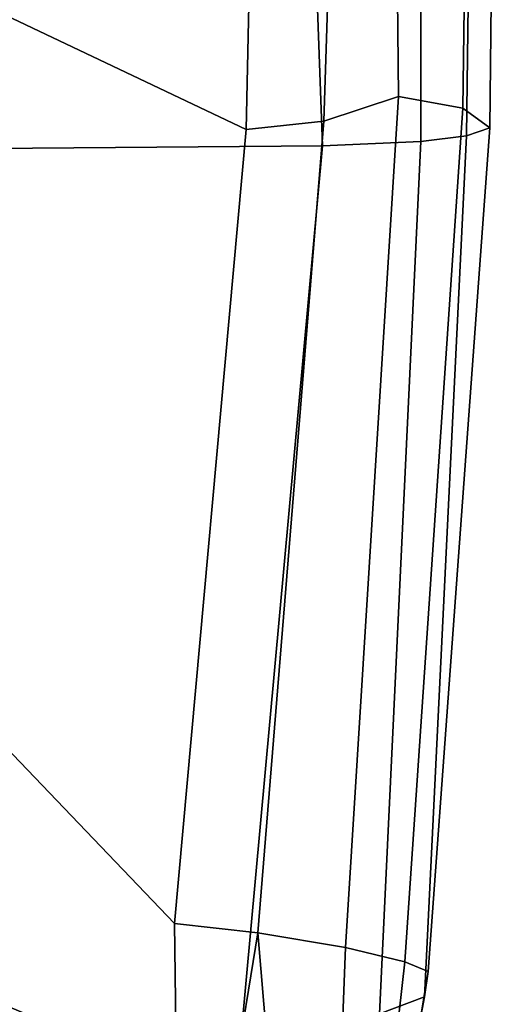
# Model space of a CAD drawing. Units: inches. Extents: x 0 to 190, y -9 to 87.
# Drawn here: x 63 to 64, y 23 to 26 of the extents above; entities that cross this region are included whole.
import ezdxf

# ---------------------------------------------------------------- set-up
doc = ezdxf.new("R2010")
doc.units = ezdxf.units.IN
doc.header["$MEASUREMENT"] = 0
doc.layers.add('SEAT-ARMPAD', color=5, linetype='Continuous')
doc.layers.add('SEAT-BASE', color=5, linetype='Continuous')

# ---------------------------------------------------------------- blocks, each defined once
blk = doc.blocks.new('1AERON2_B_TLIMANGL_ARMS_POSTUREFITSL_3T')
at = {"layer": 'SEAT-ARMPAD'}
for points in [[(2.6675, -9.8625, 24.563), (2.2303, -12.6025, 24.6875), (0.5206, -12.5659, 24.5958), (1.7479, -9.9815, 24.6215)], [(-3.9667, -12.4235, 23.6847), (-2.297, -9.933, 23.7763), (-1.3613, -10.1316, 24.0779), (-3.3365, -12.5374, 23.724)], [(0.5147, -10.0986, 24.5319), (1.7479, -9.9815, 24.6215), (0.5206, -12.5659, 24.5958), (-1.8382, -12.3535, 23.9444)], [(0.5147, -10.0986, 24.5319), (-1.8382, -12.3535, 23.9444), (-2.2943, -12.3594, 23.806), (-1.3613, -10.1316, 24.0779)], [(-2.7296, -12.4596, 23.7619), (-3.3365, -12.5374, 23.724), (-1.3613, -10.1316, 24.0779), (-2.2943, -12.3594, 23.806)], [(-2.1691, -12.5512, 25.669), (0.4727, -12.7933, 26.0183), (0.4611, -11.4375, 26.1791), (-2.2389, -11.2461, 25.7969)], [(0.4727, -12.7933, 26.0183), (2.1581, -12.7318, 26.1202), (2.0502, -11.4091, 26.2559), (0.4611, -11.4375, 26.1791)], [(-1.8382, -12.3535, 23.9444), (-1.8659, -12.6007, 23.9494), (-2.7296, -12.4596, 23.7619), (-2.2943, -12.3594, 23.806)], [(0.5451, -12.7975, 24.5641), (-1.8659, -12.6007, 23.9494), (-1.8382, -12.3535, 23.9444), (0.5206, -12.5659, 24.5958)], [(-1.8659, -12.6007, 23.9494), (-3.3728, -12.7282, 23.7841), (-3.3365, -12.5374, 23.724), (-2.7296, -12.4596, 23.7619)], [(-2.0556, -13.0964, 25.0341), (-2.1062, -12.9626, 25.3588), (-4.107, -12.5383, 25.1505), (-4.041, -12.7205, 24.8444)], [(0.4727, -12.7933, 26.0183), (-2.1691, -12.5512, 25.669), (-2.1062, -12.9626, 25.3588), (0.4851, -13.0854, 25.8446)], [(2.2072, -12.851, 24.683), (0.5451, -12.7975, 24.5641), (0.5206, -12.5659, 24.5958), (2.2303, -12.6025, 24.6875)], [(-1.8659, -12.6007, 23.9494), (-1.9092, -12.862, 24.1223), (-3.3954, -12.8043, 23.9019), (-3.3728, -12.7282, 23.7841)], [(0.5451, -12.7975, 24.5641), (0.6189, -13.0193, 24.6711), (-1.9092, -12.862, 24.1223), (-1.8659, -12.6007, 23.9494)], [(-2.0556, -13.0964, 25.0341), (-4.041, -12.7205, 24.8444), (-4.0688, -12.763, 24.3187), (-1.9807, -13.1076, 24.6977)], [(2.1581, -12.7318, 26.1202), (0.4727, -12.7933, 26.0183), (0.4851, -13.0854, 25.8446), (2.0959, -13.0872, 25.9181)], [(-1.9521, -13.0384, 24.4233), (-1.9807, -13.1076, 24.6977), (-4.0688, -12.763, 24.3187), (-3.4297, -12.8714, 24.189)], [(-1.9521, -13.0384, 24.4233), (-3.4297, -12.8714, 24.189), (-3.3954, -12.8043, 23.9019), (-1.9092, -12.862, 24.1223)], [(2.2072, -12.851, 24.683), (2.1904, -13.0038, 24.7555), (0.6189, -13.0193, 24.6711), (0.5451, -12.7975, 24.5641)], [(0.5845, -13.2106, 24.924), (-1.9521, -13.0384, 24.4233), (-1.9092, -12.862, 24.1223), (0.6189, -13.0193, 24.6711)], [(0.5016, -13.2209, 25.615), (0.4851, -13.0854, 25.8446), (-2.1062, -12.9626, 25.3588), (-2.0556, -13.0964, 25.0341)], [(2.1512, -13.2313, 25.062), (0.5845, -13.2106, 24.924), (0.6189, -13.0193, 24.6711), (2.1904, -13.0038, 24.7555)], [(0.5845, -13.2106, 24.924), (0.5253, -13.2904, 25.286), (-1.9807, -13.1076, 24.6977), (-1.9521, -13.0384, 24.4233)], [(0.5016, -13.2209, 25.615), (-2.0556, -13.0964, 25.0341), (-1.9807, -13.1076, 24.6977), (0.5253, -13.2904, 25.286)], [(2.0614, -13.2414, 25.675), (2.0959, -13.0872, 25.9181), (0.4851, -13.0854, 25.8446), (0.5016, -13.2209, 25.615)], [(2.0614, -13.2414, 25.675), (0.5016, -13.2209, 25.615), (0.5253, -13.2904, 25.286), (2.0272, -13.3071, 25.4177)], [(2.1512, -13.2313, 25.062), (2.0272, -13.3071, 25.4177), (0.5253, -13.2904, 25.286), (0.5845, -13.2106, 24.924)]]:
    blk.add_3dface(points, dxfattribs=at)
at = {"layer": 'SEAT-BASE'}
for points in [[(-1.2495, -1.6518, 6.5161), (-4.324, -12.2313, 4.2077), (-4.3746, -12.7122, 4.1389), (-1.0437, -1.701, 6.6264)], [(-1.2495, -1.6518, 6.5161), (-1.3248, -1.7804, 6.4477), (-3.8678, -10.5115, 4.5256), (-4.324, -12.2313, 4.2077)], [(-0.8432, -1.8393, 6.6746), (-1.0437, -1.701, 6.6264), (-4.3746, -12.7122, 4.1389), (-4.2654, -12.7109, 4.1776)], [(-0.7398, -1.9027, 6.6862), (-0.8432, -1.8393, 6.6746), (-4.2654, -12.7109, 4.1776), (-4.1487, -12.7665, 4.1833)], [(-4.1476, -12.7669, 4.1833), (-0.5199, -1.9742, 6.6862), (-0.7398, -1.9027, 6.6862), (-4.1487, -12.7665, 4.1833)], [(-4.1476, -12.7669, 4.1833), (-4.0205, -12.7905, 4.1776), (-0.399, -1.9836, 6.6746), (-0.5199, -1.9742, 6.6862)], [(-4.0205, -12.7905, 4.1776), (-3.9329, -12.8557, 4.1389), (-0.1555, -1.9896, 6.6264), (-0.399, -1.9836, 6.6746)], [(-0.1555, -1.9896, 6.6264), (-3.9329, -12.8557, 4.1389), (-3.6912, -12.4369, 4.2077), (0.04, -2.0708, 6.5161)], [(-3.6912, -12.4369, 4.2077), (-3.0494, -10.7774, 4.5256), (0.0253, -2.2191, 6.4477), (0.04, -2.0708, 6.5161)]]:
    blk.add_3dface(points, dxfattribs=at)

msp = doc.modelspace()

# ---------------------------------------------------------------- block references
at = {"rotation": 90}
msp.add_blockref('1AERON2_B_TLIMANGL_ARMS_POSTUREFITSL_3T', (51.0815, 24.923), dxfattribs=at)

doc.saveas('drawing.dxf')
